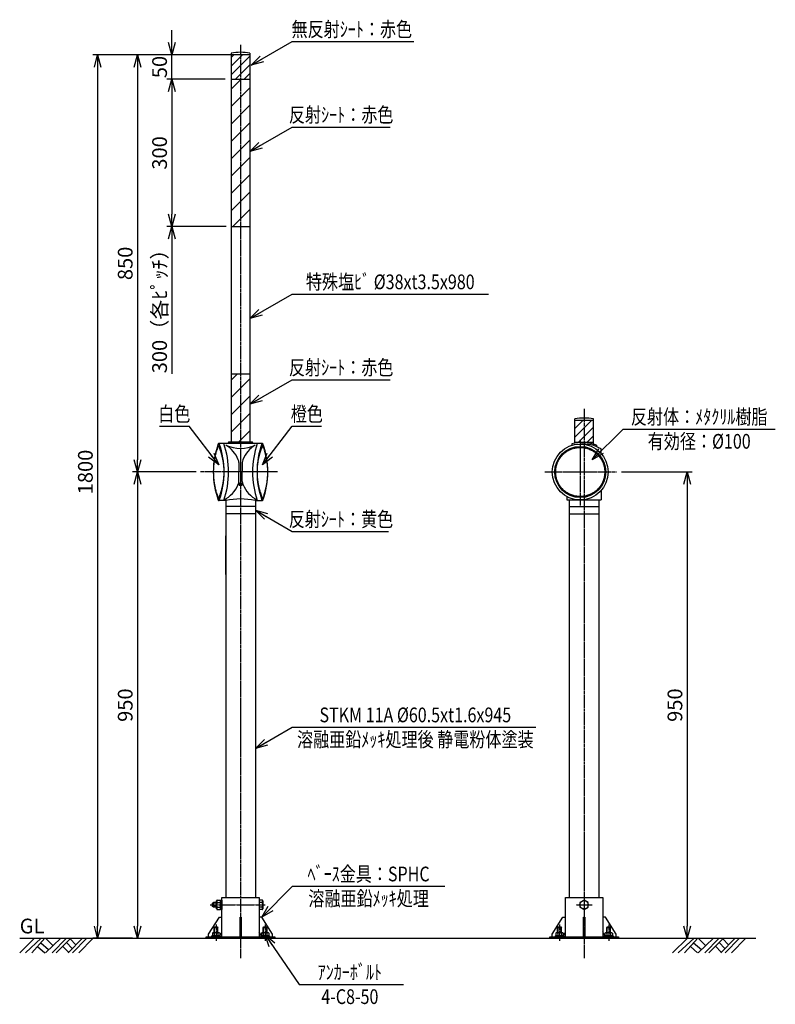
# Model space of a CAD drawing. Extents: x 0 to 1540, y 786 to 2791.
import ezdxf
from ezdxf.enums import TextEntityAlignment as Align

# ---------------------------------------------------------------- set-up
doc = ezdxf.new("R2010")
doc.units = 0
doc.header["$MEASUREMENT"] = 0
doc.linetypes.add('CENTER', pattern=[2, 1.25, -0.25, 0.25, -0.25])
doc.linetypes.add('HIDDEN', pattern=[0.375, 0.25, -0.125])
doc.layers.get('0').update_dxf_attribs({"linetype": 'CONTINUOUS'})
doc.layers.get('DEFPOINTS').update_dxf_attribs({"linetype": 'CONTINUOUS'})
for name, color, linetype in [('NSLAY000', 7, 'CONTINUOUS'), ('NSLAY001', 7, 'CONTINUOUS'), ('NSLAY002', 1, 'CENTER'), ('NSLAY003', 4, 'HIDDEN')]:
    doc.layers.add(name, color=color, linetype=linetype)
doc.styles.add('DIM', font='romans.shx', dxfattribs={"width": 0.8, "bigfont": 'extfont.shx'})
doc.styles.get("Standard").update_dxf_attribs({"font": 'romans.shx', "bigfont": 'extfont.shx'})
doc.dimstyles.new('DIM-10', dxfattribs={"dimscale": 10, "dimtxt": 3, "dimasz": 2.5, "dimexe": 1, "dimexo": 1, "dimgap": 1, "dimtad": 1, "dimdec": 0, "dimdsep": 46, "dimtxsty": 'DIM', "dimblk": 'OPEN30', "dimcen": 0, "dimclrd": 3, "dimclre": 3, "dimclrt": 6, "dimaunit": 1, "dimadec": 0, "dimazin": 0, "dimtfac": 1, "dimtdec": 0, "dimtmove": 2, "dimatfit": 3, "dimldrblk": 'OPEN30', "dimfxl": 0, "dimtolj": 1, "dimtzin": 0, "dimarcsym": 0})

# ---------------------------------------------------------------- blocks, each defined once
blk = doc.blocks.new('_Open30')
at = {"color": 0, "lineweight": -2}
for p, q in [((-1, 0.268), (0, 0)), ((0, 0), (-1, -0.268)), ((0, 0), (-1, 0))]:
    blk.add_line(p, q, dxfattribs=at)
blk = doc.blocks.new('*D2')
at = {"layer": 'DEFPOINTS', "color": 0, "transparency": 16777216}
for p in [(1216.054, 1870), (1360, 920), (1360, 920)]:
    blk.add_point(p, dxfattribs=at)
at = {"layer": 'NSLAY001', "color": 3, "lineweight": -2, "transparency": 16777216}
for p, q in [((1226.054, 1870), (1370, 1870)), ((1360, 1845), (1360, 945))]:
    blk.add_line(p, q, dxfattribs=at)
at = {"layer": 'NSLAY001', "color": 3, "lineweight": -2, "transparency": 16777216, "xscale": 25, "yscale": 25, "zscale": 25}
for p, rotation in [((1360, 1870), 90), ((1360, 920), 270)]:
    blk.add_blockref('_Open30', p, dxfattribs=dict(at, rotation=rotation))
at = {"layer": 'NSLAY001', "color": 6, "transparency": 16777216, "insert": (1335, 1395), "char_height": 30, "attachment_point": 5, "rotation": 90, "style": 'DIM'}
blk.add_mtext('\\A1;950', dxfattribs=at)
blk = doc.blocks.new('*D7')
at = {"layer": 'DEFPOINTS', "color": 0, "transparency": 16777216}
for p in [(240, 2719.992), (240, 1870), (369.567, 1870)]:
    blk.add_point(p, dxfattribs=at)
at = {"layer": 'NSLAY001', "color": 3, "lineweight": -2, "transparency": 16777216}
for p, q in [((240, 2694.992), (240, 1895)), ((359.567, 1870), (230, 1870))]:
    blk.add_line(p, q, dxfattribs=at)
at = {"layer": 'NSLAY001', "color": 3, "lineweight": -2, "transparency": 16777216, "xscale": 25, "yscale": 25, "zscale": 25}
for p, rotation in [((240, 2719.992), 90), ((240, 1870), 270)]:
    blk.add_blockref('_Open30', p, dxfattribs=dict(at, rotation=rotation))
at = {"layer": 'NSLAY001', "color": 6, "transparency": 16777216, "insert": (215, 2294.996), "char_height": 30, "attachment_point": 5, "rotation": 90, "style": 'DIM'}
blk.add_mtext('\\A1;850', dxfattribs=at)
blk = doc.blocks.new('*D4')
at = {"layer": 'DEFPOINTS', "color": 0, "transparency": 16777216}
for p in [(430.95, 2369.992), (310, 2069.992), (310, 2069.992)]:
    blk.add_point(p, dxfattribs=at)
at = {"layer": 'NSLAY001', "color": 3, "lineweight": -2, "transparency": 16777216}
for p, q in [((420.95, 2369.992), (300, 2369.992)), ((310, 2344.992), (310, 2069.992))]:
    blk.add_line(p, q, dxfattribs=at)
at = {"layer": 'NSLAY001', "color": 3, "lineweight": -2, "transparency": 16777216, "xscale": 25, "yscale": 25, "zscale": 25, "rotation": 90}
blk.add_blockref('_Open30', (310, 2369.992), dxfattribs=at)
at = {"layer": 'NSLAY001', "color": 6, "transparency": 16777216, "insert": (285, 2207.492), "char_height": 30, "attachment_point": 5, "rotation": 90, "style": 'DIM'}
blk.add_mtext('\\A1;300（各ﾋﾟｯﾁ）', dxfattribs=at)
blk = doc.blocks.new('_None')
blk = doc.blocks.new('*D5')
at = {"layer": 'DEFPOINTS', "color": 0, "transparency": 16777216}
for p in [(310, 2719.992), (450, 2719.992), (428.5, 2669.992)]:
    blk.add_point(p, dxfattribs=at)
at = {"layer": 'NSLAY001', "color": 3, "lineweight": -2, "transparency": 16777216}
for p, q in [((310, 2744.992), (310, 2769.992)), ((440, 2719.992), (300, 2719.992)), ((310, 2669.992), (310, 2719.992)), ((418.5, 2669.992), (300, 2669.992)), ((310, 2644.992), (310, 2619.992))]:
    blk.add_line(p, q, dxfattribs=at)
at = {"layer": 'NSLAY001', "color": 3, "lineweight": -2, "transparency": 16777216, "xscale": 25, "yscale": 25, "zscale": 25}
for p, rotation in [((310, 2719.992), 270), ((310, 2669.992), 90)]:
    blk.add_blockref('_Open30', p, dxfattribs=dict(at, rotation=rotation))
at = {"layer": 'NSLAY001', "color": 6, "transparency": 16777216, "insert": (285, 2694.992), "char_height": 30, "attachment_point": 5, "rotation": 90, "style": 'DIM'}
blk.add_mtext('\\A1;50', dxfattribs=at)
blk = doc.blocks.new('*D3')
at = {"layer": 'DEFPOINTS', "color": 0, "transparency": 16777216}
for p in [(428.5, 2669.992), (310, 2369.992), (430.95, 2369.992)]:
    blk.add_point(p, dxfattribs=at)
at = {"layer": 'NSLAY001', "color": 3, "lineweight": -2, "transparency": 16777216}
for p, q in [((418.5, 2669.992), (300, 2669.992)), ((310, 2644.992), (310, 2394.992)), ((420.95, 2369.992), (300, 2369.992))]:
    blk.add_line(p, q, dxfattribs=at)
at = {"layer": 'NSLAY001', "color": 3, "lineweight": -2, "transparency": 16777216, "xscale": 25, "yscale": 25, "zscale": 25}
for p, rotation in [((310, 2669.992), 90), ((310, 2369.992), 270)]:
    blk.add_blockref('_Open30', p, dxfattribs=dict(at, rotation=rotation))
at = {"layer": 'NSLAY001', "color": 6, "transparency": 16777216, "insert": (285, 2519.992), "char_height": 30, "attachment_point": 5, "rotation": 90, "style": 'DIM'}
blk.add_mtext('\\A1;300', dxfattribs=at)
blk = doc.blocks.new('*D6')
at = {"layer": 'DEFPOINTS', "color": 0, "transparency": 16777216}
for p in [(369.567, 1870), (240, 920), (240, 920)]:
    blk.add_point(p, dxfattribs=at)
at = {"layer": 'NSLAY001', "color": 3, "lineweight": -2, "transparency": 16777216}
for p, q in [((359.567, 1870), (230, 1870)), ((240, 1845), (240, 945))]:
    blk.add_line(p, q, dxfattribs=at)
at = {"layer": 'NSLAY001', "color": 3, "lineweight": -2, "transparency": 16777216, "xscale": 25, "yscale": 25, "zscale": 25}
for p, rotation in [((240, 1870), 90), ((240, 920), 270)]:
    blk.add_blockref('_Open30', p, dxfattribs=dict(at, rotation=rotation))
at = {"layer": 'NSLAY001', "color": 6, "transparency": 16777216, "insert": (215, 1395), "char_height": 30, "attachment_point": 5, "rotation": 90, "style": 'DIM'}
blk.add_mtext('\\A1;950', dxfattribs=at)
blk = doc.blocks.new('*D10')
at = {"layer": 'DEFPOINTS', "color": 0, "transparency": 16777216}
for p in [(310, 2720), (158.8, 920), (240, 920)]:
    blk.add_point(p, dxfattribs=at)
at = {"layer": 'NSLAY001', "color": 3, "lineweight": -2, "transparency": 16777216}
for p, q in [((300, 2720), (148.8, 2720)), ((158.8, 2695), (158.8, 945)), ((230, 920), (148.8, 920))]:
    blk.add_line(p, q, dxfattribs=at)
at = {"layer": 'NSLAY001', "color": 3, "lineweight": -2, "transparency": 16777216, "xscale": 25, "yscale": 25, "zscale": 25}
for p, rotation in [((158.8, 2720), 90), ((158.8, 920), 270)]:
    blk.add_blockref('_Open30', p, dxfattribs=dict(at, rotation=rotation))
at = {"layer": 'NSLAY001', "color": 6, "transparency": 16777216, "insert": (133.8, 1870), "char_height": 30, "attachment_point": 5, "rotation": 90, "style": 'DIM'}
blk.add_mtext('\\A1;1800', dxfattribs=at)

msp = doc.modelspace()

# ---------------------------------------------------------------- hatches: boundary and pattern name
at = {"layer": 'NSLAY001'}
h = msp.add_hatch(dxfattribs=at)
h.set_pattern_fill('ANSI31', color=2, scale=100, style=0)
h.set_pattern_definition([(45, (-2202.212, 169.596), (-8.838835, 8.838835), [])])
h.paths.add_polyline_path([(430.9, 2670), (450, 2670), (450, 2720), (430.9, 2720)])
h.paths.add_polyline_path([(450, 2670), (469, 2670), (469, 2720), (450, 2720)])
h = msp.add_hatch(dxfattribs=at)
h.set_pattern_fill('ANSI31', color=2, scale=200, style=0)
h.set_pattern_definition([(45, (-447.513, 3.468), (-17.67767, 17.67767), [])])
h.paths.add_polyline_path([(469, 2670), (450, 2670), (450, 2370), (469, 2370)])
h.paths.add_polyline_path([(430.9, 2370), (450, 2370), (450, 2670), (430.9, 2670)])
h = msp.add_hatch(dxfattribs=at)
h.set_pattern_fill('ANSI31', color=256, scale=200, style=0)
h.paths.add_polyline_path([(450, 2070), (430.9, 2070), (430.9, 1931), (450, 1931)])
h.paths.add_polyline_path([(469, 2070), (450, 2070), (450, 1931), (469, 1931)])
h = msp.add_hatch(dxfattribs=at)
h.set_pattern_fill('ANSI31', color=2, scale=100, style=0)
h.set_pattern_definition([(45, (0, 50), (-8.838835, 8.838835), [])])
h.paths.add_polyline_path([(1150, 1975), (1130.9, 1975), (1130.9, 1930), (1141.8, 1930, -0.024641), (1150, 1930)])
h.paths.add_polyline_path([(1169, 1975), (1150, 1975), (1150, 1930), (1169, 1930)])

# ---------------------------------------------------------------- linework, layer by layer
at = {"layer": 'NSLAY000'}
msp.add_line((419.8, 1661), (419.8, 1740), dxfattribs=at)
at = {"layer": 'NSLAY001', "color": 3}
for p, q in [((555, 2747), (803.1, 2747)), ((555, 2572.8), (755, 2572.8)), ((555, 2232.4), (955, 2232.4)), ((555, 2057.9), (755, 2057.9)), ((285, 1963.3), (345, 1963.3)), ((555, 1963.3), (615, 1963.3)), ((1229.5, 1957.5), (1539.5, 1957.5)), ((555, 1748.8), (751.5, 1748.8)), ((555, 1350.1), (1051.6, 1350.1)), ((555.9, 1026), (865.9, 1026)), ((569.2, 826.1), (781.9, 826.1))]:
    msp.add_line(p, q, dxfattribs=at)
at = {"layer": 'NSLAY001'}
for p, q in [((430.9, 2723), (430.9, 1931)), ((469, 2720), (430.9, 2720)), ((469, 2723), (469, 1931)), ((430.9, 2670), (469, 2670)), ((430.9, 2370), (469, 2370)), ((430.9, 2070), (469, 2070)), ((1130.9, 1928.7), (1130.9, 1978)), ((1169, 1975), (1130.9, 1975)), ((1169, 1926.8), (1169, 1978)), ((494.5, 1928), (405.5, 1928)), ((425, 1929.5), (425, 1928)), ((473.5, 1931), (426.5, 1931)), ((475, 1929.5), (475, 1928)), ((1125, 1927.4), (1125, 1924.4)), ((1169, 1930), (1130.9, 1930)), ((405, 1923), (406.5, 1923)), ((495, 1923), (493.5, 1923)), ((1175, 1924.8), (1175, 1921.8)), ((1185, 1907.4), (1185, 1917)), ((446.5, 1889.3), (446.5, 1870)), ((453.5, 1889.3), (453.5, 1870)), ((446.5, 1850.7), (446.5, 1870)), ((453.5, 1850.7), (453.5, 1870)), ((447, 1845), (448.8, 1847.8)), ((448.8, 1847.8), (451.2, 1847.8)), ((453, 1845), (451.2, 1847.8)), ((447, 1845), (448.8, 1842.2)), ((451.2, 1842.2), (448.8, 1842.2)), ((453, 1845), (451.2, 1842.2)), ((1185, 1832.6), (1185, 1813)), ((405, 1817), (406.5, 1817)), ((420, 1812), (405.5, 1812)), ((419.8, 1812), (419.8, 1003.2)), ((480, 1812), (494.5, 1812)), ((480.2, 1812), (480.2, 1003.2)), ((495, 1817), (493.5, 1817)), ((1115, 1819.8), (1115, 1813)), ((1115, 1813), (1185, 1813)), ((1119.8, 1813), (1119.8, 1003.2)), ((1180.2, 1813), (1180.2, 1003.2)), ((480.2, 1800), (419.8, 1800)), ((1119.8, 1800), (1180.2, 1800)), ((480.2, 1785), (419.8, 1785)), ((1119.8, 1785), (1180.2, 1785)), ((411.9, 1003.2), (488.1, 1003.2)), ((411.9, 923.2), (411.9, 1003.2)), ((488.1, 1003.2), (488.1, 923.2)), ((1111.8, 1003.2), (1188.2, 1003.2)), ((1111.8, 923.2), (1111.8, 1003.2)), ((1188.2, 1003.2), (1188.2, 923.2)), ((393.1, 991.7), (394.6, 993.2)), ((393.1, 984.7), (393.1, 991.7)), ((394.6, 983.2), (393.1, 984.7)), ((401.3, 993.2), (394.6, 993.2)), ((401.3, 983.2), (394.6, 983.2)), ((401.3, 979.9), (401.3, 996.4)), ((402.2, 998), (409.4, 998)), ((402.2, 993.1), (409.4, 993.1)), ((402.2, 983.3), (409.4, 983.3)), ((409.4, 998), (409.4, 978.4)), ((411.9, 989.6), (409.4, 987.1)), ((411.9, 988.2), (409.4, 985.7)), ((494.3, 998), (488.1, 998)), ((494.3, 993.1), (488.1, 993.1)), ((494.3, 983.3), (488.1, 983.3)), ((495.1, 996.4), (495.1, 979.9)), ((385, 928.2), (406.9, 963.2)), ((402.2, 978.4), (409.4, 978.4)), ((406.9, 963.2), (411.9, 963.2)), ((448.9, 963.2), (451.1, 963.2)), ((448.9, 923.2), (448.9, 963.2)), ((451.1, 963.2), (451.1, 923.2)), ((494.3, 978.4), (488.1, 978.4)), ((493.1, 963.2), (488.1, 963.2)), ((515, 928.2), (493.1, 963.2)), ((1085, 928.2), (1106.8, 963.2)), ((1106.8, 963.2), (1111.8, 963.2)), ((1148.8, 963.2), (1151.2, 963.2)), ((1148.8, 923.2), (1148.8, 963.2)), ((1151.2, 963.2), (1151.2, 923.2)), ((1193.2, 963.2), (1188.2, 963.2)), ((1215, 928.2), (1193.2, 963.2)), ((396, 942.2), (397, 943.2)), ((397, 943.2), (403, 943.2)), ((397, 931.3), (397, 943.2)), ((403, 931.3), (403, 943.2)), ((403, 943.2), (404, 942.2)), ((496, 942.2), (497, 943.2)), ((497, 931.3), (497, 943.2)), ((497, 943.2), (503, 943.2)), ((503, 943.2), (504, 942.2)), ((503, 931.3), (503, 943.2)), ((1096, 942.2), (1097, 943.2)), ((1097, 943.2), (1103, 943.2)), ((1097, 931.3), (1097, 943.2)), ((1103, 931.3), (1103, 943.2)), ((1103, 943.2), (1104, 942.2)), ((1196, 942.2), (1197, 943.2)), ((1197, 931.3), (1197, 943.2)), ((1197, 943.2), (1203, 943.2)), ((1203, 943.2), (1204, 942.2)), ((1203, 931.3), (1203, 943.2)), ((380, 923.2), (520, 923.2)), ((380, 920), (380, 923.2)), ((385, 923.2), (385, 928.2)), ((391, 924.8), (409, 924.8)), ((391, 924.8), (391, 923.2)), ((391, 923.2), (409, 923.2)), ((392.5, 930.3), (392.5, 924.8)), ((407.5, 924.8), (392.5, 924.8)), ((405.8, 931.3), (394.2, 931.3)), ((396, 942.2), (404, 942.2)), ((396, 931.3), (396, 942.2)), ((396.2, 930), (396.2, 924.8)), ((403.7, 930.1), (403.7, 924.8)), ((404, 931.3), (404, 942.2)), ((407.5, 930.3), (407.5, 924.8)), ((407.6, 924.8), (411.9, 933.2)), ((409, 924.8), (409, 923.2)), ((448.9, 928.2), (451.1, 928.2)), ((492.4, 924.8), (488.1, 933.2)), ((491, 924.8), (491, 923.2)), ((491, 924.8), (509, 924.8)), ((491, 923.2), (509, 923.2)), ((492.5, 930.3), (492.5, 924.8)), ((507.5, 924.8), (492.5, 924.8)), ((505.8, 931.3), (494.2, 931.3)), ((496, 931.3), (496, 942.2)), ((496, 942.2), (504, 942.2)), ((496.2, 930), (496.2, 924.8)), ((503.7, 930.1), (503.7, 924.8)), ((504, 931.3), (504, 942.2)), ((507.5, 930.3), (507.5, 924.8)), ((509, 924.8), (509, 923.2)), ((515, 923.2), (515, 928.2)), ((520, 923.2), (520, 920)), ((1080, 923.2), (1220, 923.2)), ((1080, 920), (1080, 923.2)), ((1085, 923.2), (1085, 928.2)), ((1091, 924.8), (1109, 924.8)), ((1091, 924.8), (1091, 923.2)), ((1091, 923.2), (1109, 923.2)), ((1092.5, 930.3), (1092.5, 924.8)), ((1107.5, 924.8), (1092.5, 924.8)), ((1105.8, 931.3), (1094.2, 931.3)), ((1096, 942.2), (1104, 942.2)), ((1096, 931.3), (1096, 942.2)), ((1096.2, 930), (1096.2, 924.8)), ((1103.7, 930.1), (1103.7, 924.8)), ((1104, 931.3), (1104, 942.2)), ((1107.5, 930.3), (1107.5, 924.8)), ((1107.7, 924.8), (1111.8, 933.2)), ((1109, 924.8), (1109, 923.2)), ((1148.8, 928.2), (1151.2, 928.2)), ((1192.3, 924.8), (1188.2, 933.2)), ((1191, 924.8), (1191, 923.2)), ((1191, 924.8), (1209, 924.8)), ((1191, 923.2), (1209, 923.2)), ((1192.5, 930.3), (1192.5, 924.8)), ((1207.5, 924.8), (1192.5, 924.8)), ((1205.8, 931.3), (1194.2, 931.3)), ((1196, 931.3), (1196, 942.2)), ((1196, 942.2), (1204, 942.2)), ((1196.2, 930), (1196.2, 924.8)), ((1203.7, 930.1), (1203.7, 924.8)), ((1204, 931.3), (1204, 942.2)), ((1207.5, 930.3), (1207.5, 924.8)), ((1209, 924.8), (1209, 923.2)), ((1215, 923.2), (1215, 928.2)), ((1220, 923.2), (1220, 920)), ((520, 920), (380, 920)), ((1220, 920), (1080, 920))]:
    msp.add_line(p, q, dxfattribs=at)
at = {"layer": 'NSLAY001', "color": 2}
for p, q in [((401.3, 991.7), (393.1, 991.7)), ((401.3, 984.7), (393.1, 984.7)), ((394.6, 983.2), (394.6, 993.2)), ((0, 920), (1500, 920)), ((0, 890.5), (30.5, 920)), ((12, 890.5), (44, 920)), ((24.5, 890.5), (51.5, 920)), ((36.5, 903), (51, 890.5)), ((43, 910.5), (59, 897)), ((52.5, 920), (67.5, 905.5)), ((52.5, 890.5), (84, 920)), ((66, 890.5), (95.5, 920)), ((74, 890.5), (104, 920)), ((87.5, 904), (99.5, 891.5)), ((95.5, 911.5), (107, 899)), ((98.5, 890.5), (128, 920)), ((102.5, 919), (114.5, 907)), ((107.5, 890.5), (136.5, 920)), ((120.5, 890.5), (149.5, 920)), ((1329.9, 890.5), (1360.4, 920)), ((1341.9, 890.5), (1373.9, 920)), ((1354.4, 890.5), (1381.4, 920)), ((1366.4, 903), (1380.9, 890.5)), ((1372.9, 910.5), (1388.9, 897)), ((1382.4, 920), (1397.4, 905.5)), ((1382.4, 890.5), (1413.9, 920)), ((1395.9, 890.5), (1425.4, 920)), ((1403.9, 890.5), (1433.9, 920)), ((1417.4, 904), (1429.4, 891.5)), ((1425.4, 911.5), (1436.9, 899)), ((1428.4, 890.5), (1457.9, 920)), ((1432.4, 919), (1444.4, 907)), ((1437.4, 890.5), (1466.4, 920)), ((1450.4, 890.5), (1479.4, 920))]:
    msp.add_line(p, q, dxfattribs=at)
at = {"layer": 'NSLAY001'}
for points in [[(402.2, 998), (402.1, 998), (402, 997.9), (401.9, 997.9), (401.8, 997.8), (401.7, 997.7), (401.6, 997.5), (401.5, 997.4), (401.5, 997.2), (401.4, 997), (401.4, 996.9), (401.4, 996.7), (401.3, 996.4)], [(401.3, 996.4), (401.4, 996.1), (401.4, 995.7), (401.4, 995.3), (401.4, 995), (401.5, 994.7), (401.5, 994.3), (401.6, 994.1), (401.7, 993.8), (401.8, 993.6), (401.9, 993.4), (402, 993.3), (402.1, 993.2), (402.2, 993.1), (402.2, 993.1)], [(402.2, 993.1), (402.2, 993.1), (402.1, 993), (402, 992.9), (401.9, 992.7), (401.8, 992.4), (401.7, 992.2), (401.6, 991.8), (401.6, 991.5), (401.5, 991.1), (401.5, 990.6), (401.4, 990.2), (401.4, 989.7), (401.4, 989.2), (401.4, 988.7), (401.3, 988.2), (401.4, 987.7), (401.4, 987.2), (401.4, 986.7), (401.4, 986.2), (401.5, 985.8), (401.5, 985.3), (401.6, 984.9), (401.6, 984.6), (401.7, 984.2), (401.8, 984), (401.9, 983.7), (402, 983.5), (402.1, 983.4), (402.2, 983.3), (402.2, 983.3)], [(402.2, 983.3), (402.1, 983.3), (402, 983.2), (401.9, 983.1), (401.9, 983), (401.8, 982.8), (401.7, 982.6), (401.6, 982.3), (401.5, 982), (401.5, 981.7), (401.4, 981.4), (401.4, 981), (401.4, 980.6), (401.4, 980.3), (401.3, 979.9)], [(495.1, 996.4), (495.1, 996.7), (495.1, 996.9), (495.1, 997), (495, 997.2), (495, 997.4), (494.9, 997.5), (494.8, 997.7), (494.7, 997.8), (494.6, 997.9), (494.5, 997.9), (494.4, 998), (494.3, 998)], [(494.3, 993.1), (494.4, 993.1), (494.5, 993.2), (494.6, 993.3), (494.6, 993.4), (494.7, 993.6), (494.8, 993.8), (494.9, 994.1), (495, 994.4), (495, 994.7), (495.1, 995), (495.1, 995.4), (495.1, 995.8), (495.1, 996.1), (495.1, 996.4)], [(494.3, 983.3), (494.3, 983.3), (494.4, 983.4), (494.5, 983.5), (494.6, 983.7), (494.7, 984), (494.8, 984.2), (494.9, 984.6), (494.9, 984.9), (495, 985.3), (495, 985.8), (495.1, 986.2), (495.1, 986.7), (495.1, 987.2), (495.1, 987.7), (495.1, 988.2), (495.1, 988.7), (495.1, 989.2), (495.1, 989.7), (495.1, 990.2), (495, 990.6), (495, 991.1), (494.9, 991.5), (494.9, 991.8), (494.8, 992.2), (494.7, 992.4), (494.6, 992.7), (494.5, 992.9), (494.4, 993), (494.3, 993.1), (494.3, 993.1)], [(495.1, 979.9), (495.1, 980.3), (495.1, 980.7), (495.1, 981.1), (495.1, 981.4), (495, 981.7), (495, 982.1), (494.9, 982.3), (494.8, 982.6), (494.7, 982.8), (494.6, 983), (494.5, 983.1), (494.4, 983.2), (494.3, 983.3), (494.3, 983.3)], [(401.3, 979.9), (401.4, 979.7), (401.4, 979.5), (401.4, 979.4), (401.5, 979.2), (401.5, 979), (401.6, 978.9), (401.7, 978.7), (401.8, 978.6), (401.9, 978.5), (402, 978.5), (402.1, 978.4), (402.2, 978.4)], [(494.3, 978.4), (494.4, 978.4), (494.5, 978.5), (494.6, 978.5), (494.7, 978.6), (494.8, 978.7), (494.9, 978.9), (495, 979), (495, 979.2), (495.1, 979.4), (495.1, 979.5), (495.1, 979.7), (495.1, 979.9)]]:
    msp.add_lwpolyline(points, dxfattribs=at)
for points in [[(411.9, 979), (409.4, 979), (409.4, 997.4), (411.9, 997.4)], [(1150, 998), (1141.5, 993.1), (1141.5, 983.3), (1150, 978.4), (1158.5, 983.3), (1158.5, 993.1)]]:
    msp.add_lwpolyline(points, close=True, dxfattribs=at)
for centre, radius in [((1142, 1870), 57), ((1142, 1870), 52), ((450, 1845), 3.5), ((450, 1845), 3), ((1150, 988.2), 8.49)]:
    msp.add_circle(centre, radius, dxfattribs=at)
for centre, radius, start, end in [((450, 2633.3), 91.7, 78.0141, 101.9859), ((1150, 1888.3), 91.7, 78.0141, 101.9859), ((566.4, 1870), 171.9, 160.5569, 199.4431), ((405.5, 1926.7), 1.31, 25.8076, 164.6474), ((405.5, 1926.7), 1.31, 25.8076, 164.6474), ((244.6, 1870), 171.9, 340.5397, 19.4603), ((244.6, 1870), 180.9, 341.2969, 18.7031), ((426.5, 1929.5), 1.5, 90, 180), ((473.5, 1929.5), 1.5, 0, 90), ((655.4, 1870), 180.9, 161.2969, 198.7031), ((655.4, 1870), 171.9, 160.2781, 199.4603), ((494.5, 1926.7), 1.31, 15.3526, 154.1924), ((333.6, 1870), 171.9, 340.5569, 19.4431), ((1145.9, 1847.3), 82.8, 69.4404, 104.6369), ((1146.9, 1850.8), 76.3, 60.0994, 93.7168), ((271, 1870), 145.5, 338.6396, 21.3604), ((385.9, 1870.4), 64.3, 22.5897, 58.0166), ((450, 1985.8), 67.8, 243.732, 296.268), ((514.1, 1870.4), 64.3, 121.9834, 157.4103), ((629, 1870), 145.5, 158.6396, 201.3604), ((431.5, 1889.3), 15, 0, 22.8098), ((468.5, 1889.3), 15, 157.1902, 180), ((431.5, 1850.7), 15, 337.1902, 0), ((468.5, 1850.7), 15, 180, 202.8098), ((385.9, 1869.6), 64.3, 298.0971, 337.4103), ((514.1, 1869.6), 64.3, 202.5897, 241.9029), ((405.5, 1813.3), 1.31, 195.3526, 334.1924), ((450, 1663.5), 151.5, 78.5788, 101.4212), ((494.5, 1813.3), 1.31, 205.8076, 344.6474), ((394.3, 929.2), 2.12, 23.8297, 148.2252), ((400, 925.1), 6.23, 53.1272, 127.1413), ((405.7, 929.2), 2.15, 33.3959, 155.1946), ((494.3, 929.2), 2.12, 23.8297, 148.2252), ((500, 925.1), 6.23, 53.1272, 127.1413), ((505.7, 929.2), 2.15, 33.3959, 155.1946), ((1094.3, 929.2), 2.12, 23.8297, 148.2252), ((1100, 925.1), 6.23, 53.1272, 127.1413), ((1105.7, 929.2), 2.15, 33.3959, 155.1946), ((1194.3, 929.2), 2.12, 23.8297, 148.2252), ((1200, 925.1), 6.23, 53.1272, 127.1413), ((1205.7, 929.2), 2.15, 33.3959, 155.1946)]:
    msp.add_arc(centre, radius, start, end, dxfattribs=at)
at = {"layer": 'NSLAY002', "ltscale": 3}
for p, q in [((450, 2740), (450, 879.8)), ((1150, 1999), (1150, 879.8)), ((1142, 1935.2), (1142, 1801.8)), ((525.5, 1870), (368.5, 1870)), ((1069.6, 1870), (1216.1, 1870)), ((400, 948.2), (400, 915)), ((500, 948.2), (500, 915)), ((1100, 948.2), (1100, 915)), ((1200, 948.2), (1200, 915))]:
    msp.add_line(p, q, dxfattribs=at)
at = {"layer": 'NSLAY002'}
for p, q in [((388.1, 988.2), (500.1, 988.2)), ((1133.5, 988.2), (1166.5, 988.2))]:
    msp.add_line(p, q, dxfattribs=at)
at = {"layer": 'NSLAY003', "ltscale": 3}
msp.add_circle((1142, 1870), 50, dxfattribs=at)
for centre, radius, start, end in [((540, 1870), 145.5, 158.8381, 201.1619), ((405, 1922.3), 0.749, 23.0041, 158.1623), ((283.3, 1870), 133.2, 336.7606, 23.2394), ((616.7, 1870), 133.2, 156.7606, 203.2394), ((495, 1922.3), 0.749, 21.8377, 156.9959), ((360, 1870), 145.5, 338.8381, 21.1619), ((405, 1817.7), 0.749, 201.8377, 336.9959), ((495, 1817.7), 0.749, 203.0041, 338.1623)]:
    msp.add_arc(centre, radius, start, end, dxfattribs=at)

# ---------------------------------------------------------------- texts
at = {"layer": 'NSLAY001', "color": 6, "width": 0.8}
for s, p in [('無反射ｼｰﾄ：赤色', (676.7, 2772)), ('反射ｼｰﾄ：赤色', (655, 2597.8)), ('特殊塩ﾋﾞ %%c38xt3.5x980', (755, 2257.4)), ('反射ｼｰﾄ：赤色', (655, 2082.9)), ('白色', (315, 1988.3)), ('橙色', (585, 1988.3)), ('反射体：ﾒﾀｸﾘﾙ樹脂', (1384.5, 1982.5)), ('有効径：%%C100', (1384.5, 1932.5)), ('反射ｼｰﾄ：黄色', (654.5, 1773.8)), ('STKM 11A %%C60.5xt1.6x945', (806.1, 1375.1)), ('溶融亜鉛ﾒｯｷ処理後 静電粉体塗装', (806.1, 1325.1)), ('ﾍﾞｰｽ金具：SPHC', (710.9, 1051)), ('溶融亜鉛ﾒｯｷ処理', (710.9, 1001)), ('ｱﾝｶｰﾎﾞﾙﾄ', (672.7, 851.1)), ('4-C8-50', (672.7, 801.1))]:
    msp.add_text(s, height=30, dxfattribs=at).set_placement(p, align=Align.MIDDLE_CENTER)
at = {"layer": 'NSLAY001', "color": 6}
msp.add_text('GL', height=30, dxfattribs=at).set_placement((0, 930))

# ---------------------------------------------------------------- dimensions: what is measured, and where the dimension line sits
at = {"layer": 'NSLAY001'}
for base, p1, p2, picture, middle in [((310, 2720), (428.5, 2670), (450, 2720), '*D5', (285, 2695)), ((158.8, 920), (310, 2720), (240, 920), '*D10', (133.8, 1870))]:
    dim = msp.add_linear_dim(base=base, p1=p1, p2=p2, angle=90, dimstyle='DIM-10', dxfattribs=at)
    dim.commit()
    dim.dimension.update_dxf_attribs({"geometry": picture, "text_midpoint": middle, "dimtype": 160})
for base, p1, p2, picture, middle in [((240, 1870), (240, 2720), (369.6, 1870), '*D7', (215, 2295)), ((310, 2370), (428.5, 2670), (430.9, 2370), '*D3', (285, 2520)), ((240, 920), (369.6, 1870), (240, 920), '*D6', (215, 1395)), ((1360, 920), (1216.1, 1870), (1360, 920), '*D2', (1335, 1395))]:
    dim = msp.add_linear_dim(base=base, p1=p1, p2=p2, angle=90, dimstyle='DIM-10', dxfattribs=at)
    dim.commit()
    dim.dimension.update_dxf_attribs({"geometry": picture, "text_midpoint": middle})
dim = msp.add_linear_dim(base=(310, 2070), p1=(430.9, 2370), p2=(310, 2070), angle=90, text='<>（各ﾋﾟｯﾁ）', dimstyle='DIM-10', override={"dimblk1": 'Open30', "dimblk2": 'None', "dimsah": 1}, dxfattribs=at)
dim.commit()
dim.dimension.update_dxf_attribs({"geometry": '*D4', "text_midpoint": (285, 2207.5)})

# ---------------------------------------------------------------- leaders
for points in [[(471.5, 2698.8), (555, 2747)], [(469, 2523.2), (555, 2572.8)], [(469, 2182.7), (555, 2232.4)], [(469, 2008.2), (555, 2057.9)], [(405.5, 1884.4), (345, 1963.3)], [(494.5, 1884.4), (555, 1963.3)], [(1166.7, 1894.7), (1229.5, 1957.5)], [(480.2, 1792), (555, 1748.8)], [(480.2, 1307), (555, 1350.1)], [(493.1, 963.2), (555.9, 1026)], [(499.9, 927.3), (569.2, 826.1)]]:
    msp.add_leader(points, dimstyle='DIM-10', override={"dimgap": 1, "dimtad": 0}, dxfattribs=at)

doc.saveas('drawing.dxf')
